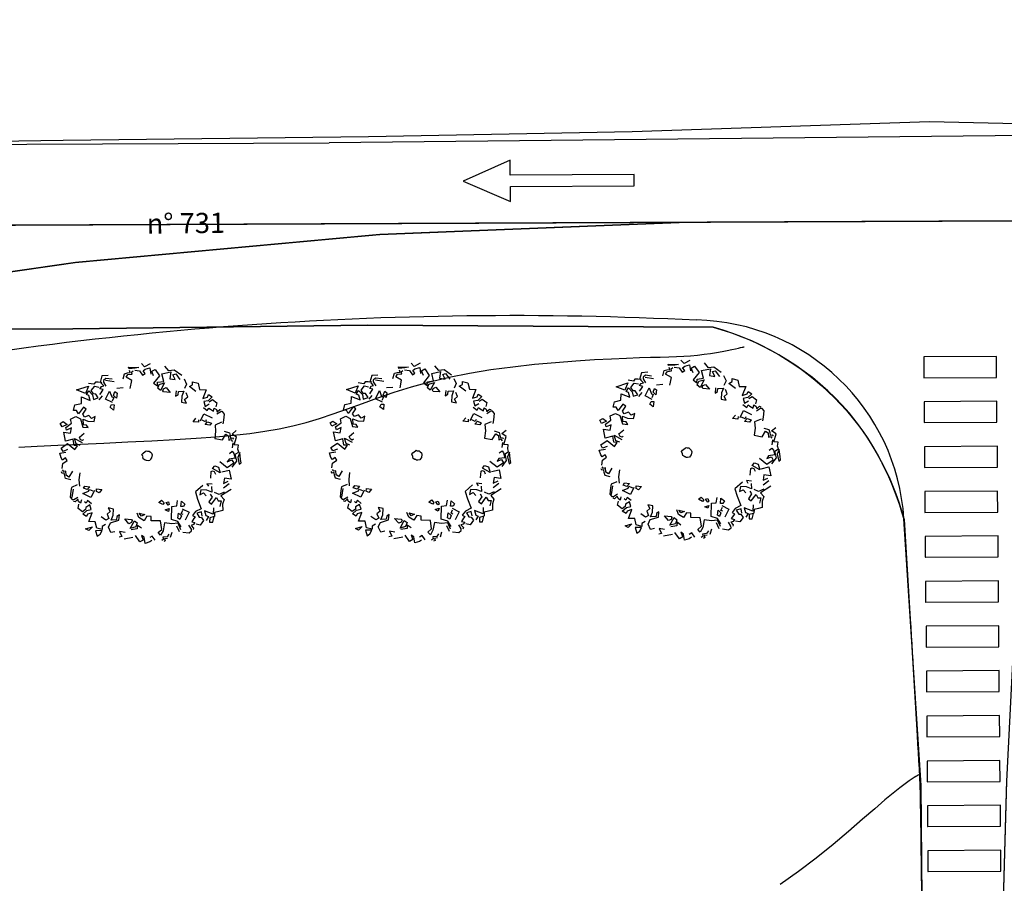
# Model space of a CAD drawing. Units: millimetres. Extents: x 2083 to 2840, y 1801 to 2368.
# Drawn here: x 2646 to 2683, y 2224 to 2256 of the extents above; entities that cross this region are included whole.
import ezdxf

# ---------------------------------------------------------------- set-up
doc = ezdxf.new("R2010")
doc.units = ezdxf.units.MM
doc.header["$LTSCALE"] = 0.04
doc.linetypes.add('DGN Style 2', pattern=[0.8782029507293703, 0.5269217704376221, -0.3512811802917482])
for name, color, linetype in [('A-TREE', 64, 'Continuous'), ('ADS-STRUCTURE', 4, 'Continuous'), ('amenag ext.', 4, 'Continuous'), ('CN_02_00', 5, 'Continuous'), ('CN_02_50', 6, 'Continuous'), ('Limite borne-delimite', 7, 'Continuous'), ('MOBURB', 66, 'Continuous'), ('texte', 7, 'Continuous'), ('voiries', 7, 'Continuous'), ('végétation', 3, 'Continuous')]:
    doc.layers.add(name, color=color, linetype=linetype)
doc.styles.add('Times 2.0', font='timesi.ttf', dxfattribs={"width": 0.99, "height": 0.6})

# ---------------------------------------------------------------- blocks, each defined once
blk = doc.blocks.new('drvo60')
at = {"layer": 'MOBURB', "color": 0, "linetype": 'Continuous'}
for p, q in [((-0.9143878125005358, 2.326414218754508), (-0.8924521875001119, 2.381253281244426)), ((-0.8924521875001119, 2.381253281244426), (-0.8047087499999179, 2.39222109374532)), ((-0.8047087499999179, 2.39222109374532), (-0.6182550000003175, 2.425124531248002)), ((-0.6182550000003175, 2.425124531248002), (-0.7279340625000259, 2.337382031255402)), ((-0.6314606250002726, 2.296763906255364), (-0.5992031250002583, 2.404286718752701)), ((-0.5992031250002583, 2.404286718752701), (-0.5239378125002077, 2.404286718752701)), ((-0.5239378125002077, 2.404286718752701), (-0.4271681250002075, 2.44729546875169)), ((-0.4271681250002075, 2.44729546875169), (-0.3841584375004459, 2.339773593746941)), ((-0.3841584375004459, 2.339773593746941), (-0.201371250000193, 2.458047656255076)), ((-0.192172500000197, 2.354479218745837), (-0.2357887500002107, 2.365382343748934)), ((-0.201371250000193, 2.458047656255076), (-0.09179625000024316, 2.370285468743532)), ((-0.192172500000197, 2.299959843745455), (-0.192172500000197, 2.354479218745837)), ((-0.09179625000024316, 2.370285468743532), (-0.03695718749986554, 2.501900156246847)), ((-0.932522812499883, 2.124728906244854), (-0.8142478125000707, 2.286011718751979)), ((-0.7279340625000259, 2.337382031255402), (-0.9143878125005358, 2.326414218754508)), ((-0.8464050000002317, 2.190921093744691), (-0.9118284374999348, 1.994650781256496)), ((-0.7482703125001535, 2.169112968753325), (-0.8464050000002317, 2.190921093744691)), ((-0.8142478125000707, 2.286011718751979), (-0.6314606250002726, 2.296763906255364)), ((-0.7591734375000669, 2.038267031253781), (-0.7482703125001535, 2.169112968753325)), ((-0.7046550000004572, 2.103689531242708), (-0.7591734375000669, 2.038267031253781)), ((-0.7264621875001467, 2.267247656243853), (-0.7046550000004572, 2.103689531242708)), ((-0.5956162500001483, 2.267247656243853), (-0.7264621875001467, 2.267247656243853)), ((-0.5301928124999904, 2.245440468745073), (-0.5956162500001483, 2.267247656243853)), ((-0.5629040624999107, 2.15820890624309), (-0.5301928124999904, 2.245440468745073)), ((-0.3230193750005128, 2.321767031244235), (-0.442962187500143, 2.267247656243853)), ((-0.2248846874999799, 2.299959843745455), (-0.2794040625003618, 2.321767031244235)), ((-0.2248846874999799, 2.245440468745073), (-0.2248846874999799, 2.299959843745455)), ((-0.1158459375001257, 2.267247656243853), (-0.2248846874999799, 2.245440468745073)), ((-0.1158459375001257, 2.310862968748552), (-0.192172500000197, 2.299959843745455)), ((-0.1703653125005076, 2.081882343743928), (-0.05042250000042259, 2.212728281243471)), ((-0.03951843750019179, 2.310862968748552), (-0.1158459375001257, 2.310862968748552)), ((-0.05042250000042259, 2.212728281243471), (-0.1158459375001257, 2.267247656243853)), ((0.03680812499987951, 2.190921093744691), (-0.03951843750019179, 2.310862968748552)), ((0.2330775000000358, 2.223632343753707), (0.3203090624997458, 2.267247656243853)), ((0.2875968749995081, 2.190921093744691), (0.2657896874998187, 2.005554843752179)), ((0.3203090624997458, 2.267247656243853), (0.472963124999751, 2.33267109375447)), ((0.472963124999751, 2.33267109375447), (0.5492896874998223, 2.299959843745455)), ((0.5601937499995984, 2.25634359374817), (0.5274824999996781, 2.13640171874431)), ((0.5492896874998223, 2.299959843745455), (0.5601937499995984, 2.25634359374817)), ((0.58200187500006, 2.15820890624309), (0.6256171874997563, 2.245440468745073)), ((0.6474253124997631, 2.15820890624309), (0.58200187500006, 2.15820890624309)), ((0.6256171874997563, 2.245440468745073), (0.6038090624997494, 2.278151718754089)), ((0.6256171874997563, 2.070978281248244), (0.7019437499998276, 2.114593593752943)), ((0.7019437499998276, 2.114593593752943), (0.6474253124997631, 2.15820890624309)), ((0.8155715624998265, 2.220436406249064), (0.7174368749997484, 2.165917031248682)), ((0.9355143749999115, 2.13320484374708), (0.8155715624998265, 2.220436406249064)), ((0.9028021875001286, 2.035070156256552), (0.9355143749999115, 2.13320484374708)), ((1.000936874999752, 2.144108906242764), (0.9355143749999115, 2.013262031250633)), ((1.088168437499917, 2.067781406251015), (1.000936874999752, 2.144108906242764)), ((-1.491638437500114, 1.931188593749539), (-1.577655937499912, 1.619374218746088)), ((-1.337078437500168, 1.918324218742782), (-1.402501874999871, 1.743862031245953)), ((-1.282559062500241, 1.776574218747555), (-1.260751875000096, 1.918324218742782)), ((-1.151713125000242, 1.841996718751034), (-1.282559062500241, 1.776574218747555)), ((-0.9881550000000061, 2.027362968743546), (-1.228040625000176, 2.005554843752179)), ((-1.228040625000176, 2.005554843752179), (-1.151713125000242, 1.841996718751034)), ((-0.9772509375002301, 1.820189531252254), (-0.9881550000000061, 2.027362968743546)), ((-0.9118284374999348, 1.994650781256496), (-0.7046550000004572, 1.852900781246717)), ((-0.07223062499997468, 1.896516093751416), (-0.1703653125005076, 2.081882343743928)), ((0.1022315624995827, 1.972843593743164), (-0.07223062499997468, 1.896516093751416)), ((0.2657896874998187, 2.005554843752179), (0.1022315624995827, 1.972843593743164)), ((0.34211624999989, 1.929228281253017), (0.2985009374997389, 1.874708906252636)), ((0.2985009374997389, 1.874708906252636), (0.3530203125001208, 1.754766093756189)), ((0.4075396874995931, 1.841996718751034), (0.34211624999989, 1.929228281253017)), ((0.3530203125001208, 1.754766093756189), (0.4075396874995931, 1.841996718751034)), ((0.6365212499995323, 1.80928546875657), (0.472963124999751, 1.983747656253399)), ((0.7019437499998276, 2.005554843752179), (0.6256171874997563, 2.070978281248244)), ((0.6910406249999141, 1.918324218742782), (0.7455599999998412, 1.972843593743164)), ((0.8000793749997683, 1.841996718751034), (0.6910406249999141, 1.918324218742782)), ((0.7455599999998412, 1.972843593743164), (0.7019437499998276, 2.005554843752179)), ((0.8155715624998265, 1.893320156246773), (0.8482828124997468, 2.013262031250633)), ((0.9464174999998249, 1.893320156246773), (0.8155715624998265, 1.893320156246773)), ((0.9355143749999115, 2.013262031250633), (0.9464174999998249, 1.893320156246773)), ((1.033649062499535, 2.024166093746317), (1.088168437499917, 2.067781406251015)), ((1.229918437499691, 2.045974218752235), (1.033649062499535, 1.893320156246773)), ((1.033649062499535, 1.893320156246773), (1.033649062499535, 2.024166093746317)), ((1.284437812500073, 1.88241609375109), (1.229918437499691, 2.045974218752235)), ((1.45889999999963, 1.893320156246773), (1.284437812500073, 1.88241609375109)), ((1.535226562499702, 1.762473281254643), (1.45889999999963, 1.893320156246773)), ((-1.803452812499927, 1.59786984375387), (-1.964736562500093, 1.554860156247742)), ((-1.707809999999881, 1.591207968755043), (-1.838656875000197, 1.514881406255881)), ((-1.695930937500179, 1.673135156248463), (-1.803452812499927, 1.59786984375387)), ((-1.686002812500192, 1.514881406255881), (-1.707809999999881, 1.591207968755043)), ((-1.577655937499912, 1.619374218746088), (-1.695930937500179, 1.673135156248463)), ((-1.51154062500018, 1.73295796875027), (-1.533348750000187, 1.580303906244808)), ((-1.533348750000187, 1.580303906244808), (-1.446117187500022, 1.482169218754279)), ((-0.9881550000000061, 1.776574218747555), (-0.8245968750002248, 1.61301609374641)), ((-0.8355009375000009, 1.776574218747555), (-0.9881550000000061, 1.776574218747555)), ((-0.9118284374999348, 1.63482328124519), (-0.9881550000000061, 1.645727343755425)), ((-0.8791162500001519, 1.591207968755043), (-0.9118284374999348, 1.63482328124519)), ((-0.8900203125003827, 1.558496718746028), (-0.8791162500001519, 1.591207968755043)), ((-0.7700775000002977, 1.689342656245572), (-0.8355009375000009, 1.776574218747555)), ((-0.8245968750002248, 1.61301609374641), (-0.7700775000002977, 1.689342656245572)), ((0.462059062499975, 1.820189531252254), (0.4184437499998239, 1.787477343750652)), ((0.4184437499998239, 1.787477343750652), (0.4838671874995271, 1.71115078125149)), ((0.5274824999996781, 1.623920156256645), (0.462059062499975, 1.602112031250726)), ((0.462059062499975, 1.602112031250726), (0.5165784374999021, 1.471265156244044)), ((0.4838671874995271, 1.667535468746792), (0.6365212499995323, 1.80928546875657)), ((0.5165784374999021, 1.471265156244044), (0.58200187500006, 1.569400781256263)), ((1.262629687499611, 1.773377343750326), (1.437091875000078, 1.642531406250782)), ((1.524322499999471, 1.5880120312504), (1.426187812499847, 1.500780468748417)), ((1.437091875000078, 1.642531406250782), (1.45889999999963, 1.740666093755863)), ((1.45889999999963, 1.740666093755863), (1.535226562499702, 1.762473281254643)), ((1.676976562499476, 1.566203906244482), (1.524322499999471, 1.5880120312504)), ((-1.953984374999891, 1.329064218749409), (-2.050754062500346, 1.296806718746666)), ((-1.827752812499966, 1.340419218744501), (-1.991310937500202, 1.285899843744119)), ((-1.964736562500093, 1.554860156247742), (-1.964736562500093, 1.447338281242992)), ((-1.964736562500093, 1.447338281242992), (-1.953984374999891, 1.329064218749409)), ((-1.718714062500112, 1.318611093753134), (-1.587868125000114, 1.493073281249963)), ((-1.642387500000041, 1.264091718752752), (-1.718714062500112, 1.318611093753134)), ((-1.587868125000114, 1.493073281249963), (-1.686002812500192, 1.514881406255881)), ((-1.5442518750001, 1.384034531249199), (-1.642387500000041, 1.264091718752752)), ((-1.457021250000253, 1.362227343750419), (-1.5442518750001, 1.384034531249199)), ((-1.271655937500327, 1.449457968745264), (-1.413405937500102, 1.416745781243662)), ((-1.413405937500102, 1.416745781243662), (-1.326175312500254, 1.307707968750037)), ((-1.326175312500254, 1.307707968750037), (-1.271655937500327, 1.155053906244575)), ((-1.162617187500473, 1.351323281254736), (-1.238943750000089, 1.373130468753516)), ((-1.217136562499945, 1.482169218754279), (-1.162617187500473, 1.351323281254736)), ((-1.053578437500164, 1.493073281249963), (-0.8900203125003827, 1.558496718746028)), ((1.033649062499535, 1.446261093748035), (1.142687812499844, 1.424453906249255)), ((1.099072499999693, 1.326319218744175), (1.033649062499535, 1.446261093748035)), ((1.251726562499698, 1.380838593744556), (1.099072499999693, 1.326319218744175)), ((1.142687812499844, 1.424453906249255), (1.18630312499954, 1.522588593754335)), ((1.18630312499954, 1.522588593754335), (1.306245937499625, 1.5116845312441)), ((1.36076437499969, 1.468069218753953), (1.251726562499698, 1.380838593744556)), ((1.317149062499993, 1.293607031257125), (1.393476562499927, 1.326319218744175)), ((1.393476562499927, 1.326319218744175), (1.36076437499969, 1.468069218753953)), ((1.862342812499719, 1.391741718747653), (1.687880624999707, 1.457165156243718)), ((1.72059281249949, 1.337222343747271), (1.862342812499719, 1.315415156248491)), ((1.786015312499785, 1.206376406247728), (1.72059281249949, 1.337222343747271)), ((1.777038749999519, 1.533355781255523), (1.970579062499837, 1.382825156251783)), ((1.862342812499719, 1.315415156248491), (1.862342812499719, 1.391741718747653)), ((1.970579062499837, 1.382825156251783), (1.992083437499787, 1.243045781244291)), ((-2.183153437500096, 1.210980468749767), (-2.051538749999963, 1.287755156256026)), ((-2.161216875000264, 1.134204843750922), (-2.183153437500096, 1.210980468749767)), ((-2.051538749999963, 1.167108281253604), (-2.161216875000264, 1.134204843750922)), ((-2.013118124999892, 1.144149843748892), (-2.08944562500028, 1.056918281246908)), ((-2.051538749999963, 1.287755156256026), (-2.051538749999963, 1.167108281253604)), ((-1.969502812500195, 1.08963046874851), (-2.013118124999892, 1.144149843748892)), ((-1.991310937500202, 1.285899843744119), (-1.838656875000197, 1.08963046874851)), ((-1.838656875000197, 1.08963046874851), (-1.969502812500195, 1.08963046874851)), ((-1.369790624999951, 1.198669218749274), (-1.467925312500483, 1.242284531253972)), ((-1.391597812500095, 1.08963046874851), (-1.369790624999951, 1.198669218749274)), ((-1.271655937500327, 1.155053906244575), (-1.391597812500095, 1.08963046874851)), ((-1.175662500000271, 1.236809531255858), (-1.283185312499882, 1.000260468747001)), ((1.295341874999849, 1.217280468743411), (1.317149062499993, 1.293607031257125)), ((1.426187812499847, 1.271799843743793), (1.295341874999849, 1.217280468743411)), ((1.437091875000078, 1.108241718757199), (1.502515312499781, 0.9446835937560536)), ((1.589745937500084, 1.042818281246582), (1.437091875000078, 1.108241718757199)), ((1.949573437499566, 1.282703906254028), (1.786015312499785, 1.206376406247728)), ((1.971381562500028, 1.042818281246582), (1.949573437499566, 1.282703906254028)), ((1.992083437499787, 1.243045781244291), (2.142614999999751, 1.178532656253083)), ((-2.078541562500504, 0.9914957812434295), (-2.165773125000214, 0.8715529687469825)), ((-2.165773125000214, 0.8715529687469825), (-2.111253750000287, 0.7734182812564541)), ((-1.980406874999971, 0.9587835937563796), (-2.078541562500504, 0.9914957812434295)), ((-1.958598750000419, 0.9042642187559977), (-1.980406874999971, 0.9587835937563796)), ((-1.958598750000419, 0.9914957812434295), (-1.838656875000197, 1.002398906246526)), ((-1.838656875000197, 0.8715529687469825), (-1.958598750000419, 0.9042642187559977)), ((-1.918180312500226, 0.8015414062538184), (-1.950891562500146, 0.7579251562565332)), ((-1.863660937500299, 0.7470220312534366), (-1.918180312500226, 0.8015414062538184)), ((-1.78733343749991, 0.8560607812542003), (-1.863660937500299, 0.7470220312534366)), ((-1.838656875000197, 1.002398906246526), (-1.838656875000197, 0.8715529687469825)), ((-1.756283437500315, 1.021764843753772), (-1.78733343749991, 0.8560607812542003)), ((-1.487476875000084, 1.000260468747001), (-1.756283437500315, 1.021764843753772)), ((-1.283185312499882, 1.000260468747001), (-1.487476875000084, 1.000260468747001)), ((1.502515312499781, 0.9446835937560536), (1.535226562499702, 0.9337795312458184)), ((1.535226562499702, 0.9337795312458184), (1.578841874999853, 0.9664917187474202)), ((1.72059281249949, 1.042818281246582), (1.557034687499709, 0.8792601562454365)), ((1.557034687499709, 0.8792601562454365), (1.63336124999978, 0.8247407812450547)), ((1.578841874999853, 0.9664917187474202), (1.589745937500084, 1.042818281246582)), ((1.63336124999978, 0.8247407812450547), (1.72059281249949, 0.8901642187556718)), ((1.698784687499938, 0.8356448437552899), (1.786015312499785, 0.8683560937497532)), ((1.796919374999561, 0.7593182812561281), (1.698784687499938, 0.8356448437552899)), ((1.72059281249949, 0.8901642187556718), (1.72059281249949, 1.042818281246582)), ((1.764208124999641, 1.031914218750899), (1.971381562500028, 1.042818281246582)), ((1.786015312499785, 0.8683560937497532), (1.764208124999641, 1.031914218750899)), ((1.93866937499979, 0.9664917187474202), (1.796919374999561, 0.7593182812561281)), ((2.134939687499809, 0.9010682812513551), (1.93866937499979, 0.9664917187474202)), ((1.982285624999804, 0.8138367187493714), (2.113131562499802, 0.8029335937462747)), ((2.113131562499802, 0.8029335937462747), (2.134939687499809, 0.9010682812513551)), ((2.314650937500119, 0.823708593743504), (2.282393437500104, 0.651673593747546)), ((-2.278007812500164, 0.5289445312519092), (-2.245296562500243, 0.605271093751071)), ((-2.212584375000006, 0.376290468746447), (-2.278007812500164, 0.5289445312519092)), ((-2.245296562500243, 0.605271093751071), (-2.20168031250023, 0.6161751562467543)), ((-2.190777187500316, 0.6815985937428195), (-2.223488437500237, 0.6597904687514529)), ((-2.20168031250023, 0.6161751562467543), (-2.081738437500462, 0.583463906252291)), ((-2.103545625000152, 0.6379832812526729), (-2.190777187500316, 0.6815985937428195)), ((-2.059930312500001, 0.7579251562565332), (-2.103545625000152, 0.7034067187487381)), ((-2.103545625000152, 0.7034067187487381), (-2.103545625000152, 0.6379832812526729)), ((-2.016315000000304, 0.6815985937428195), (-2.059930312500001, 0.7579251562565332)), ((-1.950891562500146, 0.7579251562565332), (-2.016315000000304, 0.6815985937428195)), ((-1.75462218749999, 0.6925026562530547), (-1.929084375000457, 0.5289445312519092)), ((-1.612872187500216, 0.5398485937475925), (-1.75462218749999, 0.6925026562530547)), ((-1.732814062500438, 0.4744251562515274), (-1.656487500000367, 0.5398485937475925)), ((-1.514737500000138, 0.6379832812526729), (-1.569256875000065, 0.583463906252291)), ((-1.569256875000065, 0.583463906252291), (-1.547448750000513, 0.5180404687562259)), ((-1.547448750000513, 0.5180404687562259), (-1.416601875000197, 0.5725598437566077)), ((-1.416601875000197, 0.5725598437566077), (-1.514737500000138, 0.6379832812526729)), ((2.211266249999881, 0.7811254687549081), (2.047708125000099, 0.7593182812561281)), ((2.080420312499882, 0.5412407812546007), (2.102227499999572, 0.6175673437537625)), ((2.211266249999881, 0.4976254687499022), (2.080420312499882, 0.5412407812546007)), ((2.102227499999572, 0.6175673437537625), (2.189459062499736, 0.5848560937447473)), ((2.189459062499736, 0.5848560937447473), (2.211266249999881, 0.6502795312553644)), ((2.211266249999881, 0.6502795312553644), (2.211266249999881, 0.7811254687549081)), ((2.282393437500104, 0.651673593747546), (2.389916249999715, 0.5979126562451711)), ((-2.005410937500528, 0.2672517187456833), (-2.16896906250031, 0.2890589062444633)), ((-2.136257812499935, 0.3435782812448451), (-1.950891562500146, 0.3217710937460652)), ((-2.068097812500127, 0.376631718754652), (-1.906814062500416, 0.3336220312485239)), ((-1.950891562500146, 0.3217710937460652), (-1.918180312500226, 0.1582129687449196)), ((-1.906814062500416, 0.3336220312485239), (-1.810044374999961, 0.1830914062447846)), ((-1.78733343749991, 0.463521093755844), (-1.874565000000075, 0.398097656245227)), ((-1.874565000000075, 0.398097656245227), (-1.820045625000148, 0.3544823437550804)), ((-1.820045625000148, 0.3544823437550804), (-1.700102812500518, 0.4090017187554622)), ((-1.810044374999961, 0.1830914062447846), (-1.476724687499882, 0.2906132812495343)), ((-1.700102812500518, 0.4090017187554622), (-1.78733343749991, 0.463521093755844)), ((-1.765526250000221, 0.5180404687562259), (-1.732814062500438, 0.4744251562515274)), ((-1.498229062500286, 0.4196404687536415), (-1.369202812500134, 0.4841535937448498)), ((-1.476724687499882, 0.2906132812495343), (-1.498229062500286, 0.4196404687536415)), ((2.189459062499736, 0.2795479687483748), (2.243978437500118, 0.2795479687483748)), ((2.211266249999881, 0.1705092187476112), (2.189459062499736, 0.2795479687483748)), ((2.265785624999808, 0.3776826562534552), (2.211266249999881, 0.4976254687499022)), ((2.243978437500118, 0.2795479687483748), (2.265785624999808, 0.3340673437487567)), ((2.389916249999715, 0.2430885937501444), (2.303898749999462, 0.50114203125122)), ((2.303898749999462, 0.50114203125122), (2.314650937500119, 0.4043723437498556)), ((2.314650937500119, 0.4043723437498556), (2.346907499999816, 0.2430885937501444)), ((-2.136257812499935, 0.09278953124885447), (-2.256199687500157, 0.01646296874969266)), ((-2.158065000000533, 0.005558906254009344), (-2.212584375000006, -0.05986453125660773)), ((-1.918180312500226, 0.1582129687449196), (-1.841852812500292, -0.01624921875190921)), ((-1.51306781250014, 0.2073914062493714), (-1.577580937499988, 0.1643826562503818)), ((-1.577580937499988, 0.1643826562503818), (-1.51306781250014, 0.09986859375203494)), ((-1.51306781250014, 0.09986859375203494), (-1.51306781250014, 0.2073914062493714)), ((-1.405545000000529, 0.2396479687449755), (-1.416297187500277, 0.2073914062493714)), ((-1.416297187500277, 0.2073914062493714), (-1.330279687500479, 0.1751348437537672)), ((-1.330279687500479, 0.2396479687449755), (-1.405545000000529, 0.2396479687449755)), ((-1.330279687500479, 0.1213739062513923), (-1.362536250000176, 0.07836421874526422)), ((-1.362536250000176, 0.07836421874526422), (-1.276518749999923, -0.007653281252714805)), ((-1.330279687500479, 0.1751348437537672), (-1.330279687500479, 0.2396479687449755)), ((-1.244262187500226, 0.07836421874526422), (-1.330279687500479, 0.1213739062513923)), ((-1.276518749999923, -0.007653281252714805), (-1.244262187500226, 0.07836421874526422)), ((-0.1166203125003449, 0.106541718749213), (-0.1396556250001595, 0.08206546875589993)), ((-0.1396556250001595, 0.08206546875589993), (-0.1338965625000128, 0.03167484374716878)), ((-0.1338965625000128, 0.03167484374716878), (-0.1166203125003449, -0.01007765624672174)), ((-0.08926500000052329, 0.1439751562429592), (-0.1166203125003449, 0.106541718749213)), ((-0.02015156250035943, 0.1799620312522165), (-0.08926500000052329, 0.1439751562429592)), ((0.02735437499995896, 0.179968593743979), (-0.02015156250035943, 0.1799620312522165)), ((0.06190874999992957, 0.1583723437506706), (0.02735437499995896, 0.179968593743979)), ((0.1007821875000445, 0.1353360937500838), (0.06190874999992957, 0.1583723437506706)), ((0.09070406249975349, -0.04175296875473578), (0.1238174999998591, 0.04175296875473578)), ((0.1151793749995704, 0.08926453125604894), (0.1007821875000445, 0.1353360937500838)), ((0.1324565625000105, 0.06910828125546686), (0.1151793749995704, 0.08926453125604894)), ((0.1238174999998591, 0.04175296875473578), (0.1324565625000105, 0.06910828125546686)), ((1.840534687499712, 0.1268939062429126), (2.0259009374995, 0.225028593747993)), ((2.0259009374995, 0.225028593747993), (2.156746874999953, 0.105085781251546)), ((2.134939687499809, 0.01785515625670087), (2.254881562499577, 0.09418171875586268)), ((2.156746874999953, 0.105085781251546), (2.211266249999881, 0.1705092187476112)), ((2.243978437500118, 0.246835781246773), (2.298497812499591, 0.246835781246773)), ((2.254881562499577, 0.1705092187476112), (2.243978437500118, 0.246835781246773)), ((2.254881562499577, 0.09418171875586268), (2.254881562499577, 0.1705092187476112)), ((2.346907499999816, 0.2430885937501444), (2.389916249999715, 0.2430885937501444)), ((-2.299815937500171, -0.1361910937557695), (-2.310719062500084, -0.1798073437530547)), ((-2.245296562500243, -0.1361910937557695), (-2.299815937500171, -0.1361910937557695)), ((-2.245296562500243, -0.1689032812428195), (-2.267103750000388, -0.2234226562432013)), ((-2.256199687500157, -0.05986453125660773), (-2.245296562500243, -0.1361910937557695)), ((-2.190777187500316, -0.1689032812428195), (-2.245296562500243, -0.1689032812428195)), ((-2.212584375000006, -0.05986453125660773), (-2.190777187500316, -0.1689032812428195)), ((-2.02721906250008, -0.1143839062569896), (-2.124009375000242, -0.2110851562465541)), ((-2.124009375000242, -0.2110851562465541), (-2.037990937500126, -0.2540948437526822)), ((-2.037990937500126, -0.2540948437526822), (-1.984230000000025, -0.1358198437519604)), ((-1.841852812500292, -0.01624921875190921), (-2.02721906250008, -0.1143839062569896)), ((-1.984230000000025, -0.1358198437519604), (-1.75843312500001, -0.1035632812563563)), ((-1.75843312500001, -0.1035632812563563), (-1.68316781249996, -0.3401123437506612)), ((-0.1166203125003449, -0.01007765624672174), (-0.1007831249999072, -0.01583671875414439)), ((-0.1007831249999072, -0.01583671875414439), (-0.09502406250021522, -0.03599390624731313)), ((-0.09502406250021522, -0.03599390624731313), (-0.048951562500406, -0.07630640624847729)), ((-0.048951562500406, -0.07630640624847729), (-0.01007906250015367, -0.07342734375561122)), ((-0.01007906250015367, -0.07342734375561122), (0, -0.0662282812554622)), ((0, -0.0662282812554622), (0.06622781250007392, -0.07918640624848194)), ((0.06622781250007392, -0.07918640624848194), (0.09070406249975349, -0.04175296875473578)), ((1.818727500000023, -0.243837656249525), (1.698784687499938, -0.2983570312499069)), ((1.873246874999495, -0.2874529687542235), (1.818727500000023, -0.243837656249525)), ((1.949573437499566, -0.2111264062550617), (1.916862187499646, -0.04756828125391621)), ((2.233074374999887, -0.4401070312451338), (2.134939687499809, -0.2329335937538417)), ((-2.212584375000006, -0.3869807812443469), (-2.081738437500462, -0.4305960937490454)), ((-2.190777187500316, -0.4742114062537439), (-2.212584375000006, -0.5396348437498091)), ((-2.081738437500462, -0.4305960937490454), (-2.103545625000152, -0.5069226562482072)), ((-1.68316781249996, -0.3401123437506612), (-1.575645937500212, -0.3078557812550571)), ((-1.532636249999996, -0.4153776562452549), (-1.629406875000313, -0.5229004687571432)), ((-1.575645937500212, -0.3078557812550571), (-1.532636249999996, -0.4153776562452549)), ((-1.480811250000443, -0.4592470312491059), (-1.49156343750019, -0.5560167187504703)), ((-1.405545000000529, -0.5882732812460745), (-1.480811250000443, -0.4592470312491059)), ((1.546130624999932, -0.4073957812506706), (1.415283749999617, -0.4619151562510524)), ((1.415283749999617, -0.4619151562510524), (1.513419375000012, -0.5273385937471176)), ((1.513419375000012, -0.5273385937471176), (1.567938749999485, -0.4728192187467357)), ((1.567938749999485, -0.4728192187467357), (1.546130624999932, -0.4073957812506706)), ((1.611554062499636, -0.4292039062565891), (1.753304062499865, -0.5818579687474994)), ((1.731495937499858, -0.363780468745972), (1.655169374999787, -0.4292039062565891)), ((1.698784687499938, -0.2983570312499069), (1.786015312499785, -0.3528764062502887)), ((1.764208124999641, -0.4073957812506706), (1.731495937499858, -0.363780468745972)), ((1.753304062499865, -0.5818579687474994), (1.927766249999877, -0.4182998437463539)), ((1.927766249999877, -0.4182998437463539), (1.764208124999641, -0.4073957812506706)), ((1.786015312499785, -0.3528764062502887), (1.873246874999495, -0.2874529687542235)), ((2.200362187500104, -0.5055304687557509), (2.080420312499882, -0.4728192187467357)), ((2.243978437500118, -0.4946264062455157), (2.200362187500104, -0.5055304687557509)), ((2.211266249999881, -0.2656457812554436), (2.276689687500038, -0.4182998437463539)), ((2.368411874999765, -0.4988151562429266), (2.217880312499801, -0.595584843744291)), ((2.276689687500038, -0.4182998437463539), (2.243978437500118, -0.4946264062455157)), ((2.336155312499614, -0.3375314062432153), (2.368411874999765, -0.4988151562429266)), ((-2.212584375000006, -0.5396348437498091), (-2.212584375000006, -0.6704807812493527)), ((-2.212584375000006, -0.6704807812493527), (-2.049026250000225, -0.6486735937505728)), ((-2.114449687500382, -0.6922889062552713), (-2.136257812499935, -0.7904235937457997)), ((-1.983603749999929, -0.703192031243816), (-2.114449687500382, -0.6922889062552713)), ((-2.049026250000225, -0.6486735937505728), (-1.983603749999929, -0.703192031243816)), ((-1.798237500000141, -0.6486735937505728), (-1.700102812500518, -0.7250001562497346)), ((-1.700102812500518, -0.7250001562497346), (-1.78733343749991, -0.7577114062441979)), ((-1.78733343749991, -0.7577114062441979), (-1.765526250000221, -0.9212695312453434)), ((-1.634679374999905, -0.7140960937540513), (-1.72191093750007, -0.7795195312501164)), ((-1.72191093750007, -0.9321735937555786), (-1.558352812500289, -0.7686154687544331)), ((-1.72191093750007, -0.7795195312501164), (-1.72191093750007, -0.9321735937555786)), ((-1.558352812500289, -0.7686154687544331), (-1.634679374999905, -0.7140960937540513)), ((-1.629406875000313, -0.5229004687571432), (-1.511131875000501, -0.6304223437473411)), ((-1.511131875000501, -0.6304223437473411), (-1.382105624999895, -0.6411745312507264)), ((-1.49156343750019, -0.5560167187504703), (-1.405545000000529, -0.5882732812460745)), ((1.786015312499785, -0.7454160937486449), (1.862342812499719, -0.6363773437478812)), ((1.837338749999617, -0.7609082812559791), (1.957280624999839, -0.7936195312504424)), ((1.837338749999617, -0.8917542187555227), (1.837338749999617, -0.7609082812559791)), ((1.916862187499646, -0.6908967187482631), (1.949573437499566, -0.6472804687509779)), ((1.949573437499566, -0.6472804687509779), (2.014996874999724, -0.5709539062518161)), ((2.014996874999724, -0.5709539062518161), (2.058612187499875, -0.6472804687509779)), ((2.058612187499875, -0.6472804687509779), (2.102227499999572, -0.5927620312431827)), ((2.077223437499924, -0.8808510937524261), (2.164455000000089, -0.7609082812559791)), ((2.102227499999572, -0.5273385937471176), (2.189459062499736, -0.5709539062518161)), ((2.102227499999572, -0.5927620312431827), (2.102227499999572, -0.5273385937471176)), ((2.164455000000089, -0.7609082812559791), (2.109935624999707, -0.6627735937508987)), ((2.189459062499736, -0.5709539062518161), (2.222170312499657, -0.5491457812458975)), ((2.217880312499801, -0.595584843744291), (2.239384687499751, -0.6385945312504191)), ((2.2608890624997, -0.7138598437450128), (2.217880312499801, -0.7676207812473876)), ((2.217880312499801, -0.7676207812473876), (2.282393437500104, -0.8966479687514948)), ((2.239384687499751, -0.6385945312504191), (2.2608890624997, -0.7138598437450128)), ((-2.136257812499935, -0.7904235937457997), (-1.939987499999916, -0.8558470312564168)), ((-1.972699687500153, -0.9321735937555786), (-1.950891562500146, -1.172059218748473)), ((-1.580160000000433, -0.8558470312564168), (-1.591064062500209, -0.9321735937555786)), ((-1.591064062500209, -0.9321735937555786), (-1.438410000000204, -0.9975970312516438)), ((-1.536544687500282, -0.8231348437548149), (-1.580160000000433, -0.8558470312564168)), ((-1.503833437500361, -0.8340389062504983), (-1.536544687500282, -0.8231348437548149)), ((-1.438410000000204, -0.9975970312516438), (-1.503833437500361, -0.8340389062504983)), ((1.270337812499747, -1.044409218753572), (1.390279687499969, -0.9789857812429545)), ((1.324857187500129, -1.197063281244482), (1.270337812499747, -1.044409218753572)), ((1.390279687499969, -0.9789857812429545), (1.368472499999825, -1.088024531243718)), ((1.957280624999839, -0.8808510937524261), (1.837338749999617, -0.8917542187555227)), ((1.837338749999617, -0.9789857812429545), (1.96818468750007, -0.9789857812429545)), ((1.989992812499622, -1.175255156253115), (1.837338749999617, -0.9789857812429545)), ((1.957280624999839, -0.7936195312504424), (1.979088749999846, -0.8481389062508242)), ((2.0881274999997, -0.9462735937559046), (1.957280624999839, -0.8808510937524261)), ((1.96818468750007, -0.9789857812429545), (2.011799999999766, -1.033505156243336)), ((1.979088749999846, -0.8481389062508242), (2.077223437499924, -0.8808510937524261)), ((2.011799999999766, -1.033505156243336), (2.0881274999997, -0.9462735937559046)), ((2.214969374999782, -0.920079843752319), (2.050451249999696, -1.051694531255635)), ((2.204001562499798, -1.249117031256901), (2.214969374999782, -0.920079843752319)), ((-1.863660937500299, -1.204770468742936), (-1.863660937500299, -1.28109703125665)), ((-1.72191093750007, -1.226577656256268), (-1.863660937500299, -1.204770468742936)), ((-1.78733343749991, -1.095731718756724), (-1.72191093750007, -1.226577656256268)), ((-1.427505937500428, -1.161155156252789), (-1.296659999999974, -1.106635781252407)), ((-1.427505937500428, -1.390135781257413), (-1.427505937500428, -1.161155156252789)), ((-1.318467187500119, -1.182962343751569), (-1.394794687500507, -1.215674531253171)), ((-1.394794687500507, -1.215674531253171), (-1.36208250000027, -1.357424531248398)), ((-1.36208250000027, -1.357424531248398), (-1.253044687500278, -1.270193906253553)), ((-1.296659999999974, -1.106635781252407), (-1.318467187500119, -1.182962343751569)), ((-1.253044687500278, -1.270193906253553), (-1.100390625000273, -1.215674531253171)), ((-1.100390625000273, -1.215674531253171), (-1.034967187500115, -1.335616406257031)), ((1.161299062499893, -1.24067859374918), (1.237625624999964, -1.26248578124796)), ((1.21581843749982, -1.371524531248724), (1.161299062499893, -1.24067859374918)), ((1.237625624999964, -1.26248578124796), (1.270337812499747, -1.338813281254261)), ((1.412087812499522, -1.306101093752659), (1.324857187500129, -1.197063281244482)), ((1.368472499999825, -1.088024531243718), (1.466607187499903, -1.131639843748417)), ((1.466607187499903, -1.131639843748417), (1.455703124999673, -1.251582656244864)), ((1.455703124999673, -1.251582656244864), (1.542933749999975, -1.273389843743644)), ((1.542933749999975, -1.273389843743644), (1.641069374999461, -1.153447031247197)), ((1.717395937499532, -1.207966406247579), (1.586549999999988, -1.382428593744407)), ((1.641069374999461, -1.153447031247197), (1.717395937499532, -1.207966406247579)), ((1.826434687499841, -1.229774531253497), (1.989992812499622, -1.175255156253115)), ((1.837338749999617, -1.404236718750326), (1.826434687499841, -1.229774531253497)), ((2.050451249999696, -1.051694531255635), (2.204001562499798, -1.249117031256901)), ((-1.689198750000287, -1.346520468752715), (-1.678294687500056, -1.455559218753478)), ((-1.678294687500056, -1.455559218753478), (-1.525640625000051, -1.477367343744845)), ((-1.525640625000051, -1.477367343744845), (-1.427505937500428, -1.390135781257413)), ((-1.438410000000204, -1.531886718745227), (-1.46021812500021, -1.630021406250307)), ((-1.307564062500205, -1.401039843753097), (-1.329371249999895, -1.488270468747942)), ((-1.329371249999895, -1.488270468747942), (-1.209428437500264, -1.586406093745609)), ((-1.18762125000012, -1.41194390624878), (-1.307564062500205, -1.401039843753097)), ((-1.144005937499969, -1.3138092187437), (-1.18762125000012, -1.41194390624878)), ((-1.034967187500115, -1.335616406257031), (-1.144005937499969, -1.3138092187437)), ((-0.4851853125001071, -1.556890781255788), (-0.6378393750001123, -1.698640781251015)), ((-0.5178965625000274, -1.360620468753041), (-0.5833200000001852, -1.458756093750708)), ((-0.5833200000001852, -1.458756093750708), (-0.5288006250002582, -1.51327546875109)), ((-0.5288006250002582, -1.51327546875109), (-0.4633771875001003, -1.491467343745171)), ((-0.4633771875001003, -1.491467343745171), (-0.5178965625000274, -1.360620468753041)), ((0.9868368749998808, -1.665929531256552), (0.8232787500000995, -1.502371406255406)), ((0.8887021874998027, -1.447852031255024), (0.8777981249995719, -1.480563281249488)), ((0.8777981249995719, -1.480563281249488), (0.9105103124998095, -1.524178593754186)), ((0.9105103124998095, -1.524178593754186), (0.9868368749998808, -1.53508265624987)), ((0.9868368749998808, -1.53508265624987), (1.052260312500039, -1.382428593744407)), ((1.444799062499897, -1.371524531248724), (1.21581843749982, -1.371524531248724)), ((1.270337812499747, -1.338813281254261), (1.412087812499522, -1.306101093752659)), ((1.532030624999607, -1.469659218753804), (1.444799062499897, -1.371524531248724)), ((1.510222500000054, -1.622313281244715), (1.532030624999607, -1.469659218753804)), ((1.586549999999988, -1.382428593744407), (1.684684687499612, -1.404236718750326)), ((1.684684687499612, -1.404236718750326), (1.706491874999756, -1.480563281249488)), ((1.706491874999756, -1.480563281249488), (1.837338749999617, -1.404236718750326)), ((-1.671172500000466, -1.83041484374553), (-1.638268125000195, -1.74267140624579)), ((-1.638268125000195, -1.74267140624579), (-1.561493437500303, -1.665896718754084)), ((-1.561493437500303, -1.665896718754084), (-1.51762218749991, -1.83041484374553)), ((-1.46021812500021, -1.630021406250307), (-1.536544687500282, -1.651828593749087)), ((-1.536544687500282, -1.651828593749087), (-1.46021812500021, -1.78267546875577)), ((-1.46021812500021, -1.78267546875577), (-1.285755937500198, -1.771771406245534)), ((-1.285755937500198, -1.771771406245534), (-1.231236562500271, -1.93532953124668)), ((-1.231236562500271, -1.93532953124668), (-1.034967187500115, -1.78267546875577)), ((-1.034967187500115, -1.78267546875577), (-1.034967187500115, -1.913521406255313)), ((-0.9477356249999502, -1.78267546875577), (-0.8168896875004066, -1.78267546875577)), ((-0.9368325000004916, -1.902617343745078), (-0.9477356249999502, -1.78267546875577)), ((-0.8168896875004066, -1.78267546875577), (-0.8496009375003268, -1.902617343745078)), ((-0.8013975000003484, -1.731352031245478), (-0.6923587500004942, -1.807679531251779)), ((-0.6923587500004942, -1.807679531251779), (-0.7468781249999665, -1.862198906252161)), ((-0.6378393750001123, -1.698640781251015), (-0.4742812499998763, -1.873102968747844)), ((-0.419761875000404, -1.676832656245097), (-0.4851853125001071, -1.600506093745935)), ((-0.4742812499998763, -1.873102968747844), (-0.4633771875001003, -1.709544843746698)), ((-0.4633771875001003, -1.709544843746698), (-0.419761875000404, -1.676832656245097)), ((-0.3543384375002461, -1.644121406250633), (-0.4088578125001732, -1.731352031245478)), ((-0.4088578125001732, -1.731352031245478), (-0.34343437500047, -1.818583593747462)), ((-0.299819062500319, -1.76406421874708), (-0.3543384375002461, -1.644121406250633)), ((-0.34343437500047, -1.818583593747462), (-0.299819062500319, -1.76406421874708)), ((-0.1035496875001627, -1.862198906252161), (0.07091249999984939, -1.78587140624586)), ((0.7033368749998772, -1.742256093755714), (0.7796634374999485, -1.644121406250633)), ((0.9105103124998095, -1.884006093750941), (0.7033368749998772, -1.742256093755714)), ((0.7687593749997177, -1.578697968754568), (0.8341828124998756, -1.665929531256552)), ((0.7796634374999485, -1.644121406250633), (0.8123746874998687, -1.731352031245478)), ((0.8123746874998687, -1.731352031245478), (0.9759328125001048, -1.709544843746698)), ((0.8341828124998756, -1.665929531256552), (0.9868368749998808, -1.665929531256552)), ((0.9759328125001048, -1.709544843746698), (0.9868368749998808, -1.916718281252543)), ((1.150394999999662, -1.731352031245478), (1.281240937500115, -1.665929531256552)), ((1.226722499999596, -1.894910156246624), (1.150394999999662, -1.731352031245478)), ((1.281240937500115, -1.665929531256552), (1.259433749999516, -1.807679531251779)), ((1.259433749999516, -1.807679531251779), (1.335760312499588, -1.807679531251779)), ((1.335760312499588, -1.807679531251779), (1.401183749999745, -1.63321734375495)), ((1.403345624999929, -1.753639218746684), (1.38140999999996, -1.896221718750894)), ((1.401183749999745, -1.63321734375495), (1.510222500000054, -1.622313281244715)), ((1.502056874999653, -1.83041484374553), (1.403345624999929, -1.753639218746684)), ((-1.51762218749991, -1.83041484374553), (-1.671172500000466, -1.83041484374553)), ((-1.396975312500217, -1.88525390625), (-1.462782187500125, -2.005900781252421)), ((-1.462782187500125, -2.005900781252421), (-1.396975312500217, -2.071707656243234)), ((-1.396975312500217, -2.071707656243234), (-1.396975312500217, -1.88525390625)), ((-1.034967187500115, -1.913521406255313), (-1.089486562500497, -1.95713671874546)), ((-1.089486562500497, -1.95713671874546), (-1.002255000000332, -2.03346421875176)), ((-1.002255000000332, -2.03346421875176), (-0.9368325000004916, -1.902617343745078)), ((-0.9041203125002539, -1.924425468750997), (-0.9368325000004916, -2.022560156256077)), ((-0.9368325000004916, -2.022560156256077), (-0.8168896875004066, -2.109791718743509)), ((-0.8496009375003268, -1.902617343745078), (-0.9041203125002539, -1.924425468750997)), ((-0.8168896875004066, -2.109791718743509), (-0.7187549999998737, -2.055272343743127)), ((-0.7468781249999665, -1.862198906252161), (-0.7032618749999529, -1.894910156246624)), ((-0.6269353124998815, -1.960333593757241), (-0.7032618749999529, -2.003948906247388)), ((-0.7032618749999529, -2.003948906247388), (-0.6487434375003431, -2.047564218752086)), ((-0.6487434375003431, -2.047564218752086), (-0.5833200000001852, -2.047564218752086)), ((-0.5833200000001852, -2.047564218752086), (-0.6269353124998815, -2.13479578125407)), ((-0.5615118750001784, -2.145698906257167), (-0.5288006250002582, -2.025757031253306)), ((-0.4960884375004753, -2.178411093744216), (-0.2889150000000882, -2.080276406253688)), ((-0.2671078125003987, -1.894910156246624), (-0.1035496875001627, -1.862198906252161)), ((-0.2125884375000169, -1.949429531247006), (-0.2343956250001611, -2.112987656248151)), ((-0.03812625000045955, -2.080276406253688), (0.03820031249961175, -2.200218281242996)), ((0.1690471874999275, -1.971237656252924), (0.04910437499984255, -2.102083593752468)), ((0.4416440625000178, -2.15660296875285), (0.4852593749997141, -2.025757031253306)), ((0.4852593749997141, -2.025757031253306), (0.5615859374997854, -2.047564218752086)), ((0.5615859374997854, -2.047564218752086), (0.5288746874998651, -2.13479578125407)), ((0.7251440624995666, -2.15660296875285), (0.7033368749998772, -1.993044843751704)), ((0.7578553124994869, -1.927622343748226), (0.7469521875000282, -2.058468281247769)), ((0.7469521875000282, -2.058468281247769), (0.8450868749996516, -2.080276406253688)), ((0.8450868749996516, -2.080276406253688), (0.9105103124998095, -1.884006093750941)), ((0.9868368749998808, -1.916718281252543), (1.226722499999596, -1.894910156246624)), ((1.38140999999996, -1.896221718750894), (1.480120312499821, -1.918157343752682)), ((1.480120312499821, -1.918157343752682), (1.502056874999653, -1.83041484374553)), ((-0.6269353124998815, -2.13479578125407), (-0.6051271875003295, -2.167507031248533)), ((-0.5506078124999476, -2.189315156254452), (-0.5615118750001784, -2.145698906257167)), ((-0.4742812499998763, -2.222026406248915), (-0.5506078124999476, -2.189315156254452)), ((-0.3216271874998711, -2.15660296875285), (-0.4742812499998763, -2.222026406248915)), ((-0.2343956250001611, -2.112987656248151), (-0.3216271874998711, -2.15660296875285)), ((0.03820031249961175, -2.200218281242996), (0.1145278124995457, -2.200218281242996)), ((0.04910437499984255, -2.102083593752468), (0.1145278124995457, -2.15660296875285)), ((0.1145278124995457, -2.15660296875285), (0.2235665624998546, -2.13479578125407)), ((0.1145278124995457, -2.200218281242996), (0.190854374999617, -2.189315156254452)), ((0.190854374999617, -2.189315156254452), (0.190854374999617, -2.243834531254834)), ((0.190854374999617, -2.243834531254834), (0.2344706249996307, -2.254737656243378)), ((0.2235665624998546, -2.13479578125407), (0.2235665624998546, -2.189315156254452)), ((0.2235665624998546, -2.189315156254452), (0.2780859374997817, -2.211122343753232)), ((0.3217012499999328, -2.211122343753232), (0.4416440625000178, -2.15660296875285)), ((0.5288746874998651, -2.13479578125407), (0.594298125000023, -2.15660296875285)), ((0.594298125000023, -2.15660296875285), (0.7251440624995666, -2.15660296875285))]:
    blk.add_line(p, q, dxfattribs=at)
blk = doc.blocks.new('02930TREP10')
at = {"layer": 'A-TREE', "xscale": 0.4426403877722352, "yscale": 0.4426403877722352, "zscale": 0.4426403877722352}
blk.add_blockref('drvo60', (-0.009989637569508153, 0.01255765610507877), dxfattribs=at)
blk = doc.blocks.new('arbre 4')
at = {"xscale": 2.104316456283108, "yscale": 2.104316456283108, "zscale": 2.104316456283108, "rotation": 344.381449411977}
blk.add_blockref('02930TREP10', (0.0297391808356906, 0.02830171055882147), dxfattribs=at)
blk = doc.blocks.new('Flèche 3')
blk.add_lwpolyline([(0.2490671996754799, 0.1093387017397447), (0, 0), (0.2490671996754799, -0.1093387017397447), (0.2490671996754799, -0.03000000000000114), (0.9042995733649235, -0.03000000000000114), (0.9042995733649235, 0.03000000000000114), (0.2490671996754799, 0.03000000000000114), (0.2490671996754799, 0.1093387017397447)])

msp = doc.modelspace()

# ---------------------------------------------------------------- linework, layer by layer
at = {"layer": 'ADS-STRUCTURE'}
for points in [[(2733.885976670642, 2252.581392963162), (2657.487701708561, 2251.777495515968)], [(2587.483318782852, 2251.475340767364), (2657.487701708561, 2251.777495515968)]]:
    msp.add_lwpolyline(points, dxfattribs=at)
at = {"layer": 'ADS-STRUCTURE', "linetype": 'DGN Style 2', "const_width": 0.05}
msp.add_lwpolyline([(2636.365871354644, 2248.686300974754), (2683.071712906074, 2248.887893949688)], dxfattribs=at)
at = {"layer": 'ADS-STRUCTURE', "const_width": 0.05}
msp.add_lwpolyline([(2636.884611682731, 2245.727291815552, -0.03873974191036929), (2670.674217313389, 2248.834383554944, 0.5760834077579453)], format="xyb", dxfattribs=at)
at = {"layer": 'ADS-STRUCTURE'}
for points in [[(2637.26567235337, 2242.690391536344, -0.06237025225672189), (2671.107709024488, 2245.214875577545, 0.5760834077579453)], [(2674.618106688216, 2047.605262732344), (2675.564936745404, 2063.319585639669), (2676.206844246859, 2079.814005612527), (2676.570521011737, 2097.479722870852), (2676.904915514776, 2113.714151015193), (2677.33174989431, 2129.455674891932), (2677.743371227041, 2153.738693535338), (2678.000859322581, 2164.729071342849), (2678.443351361842, 2177.238768241288), (2678.706793255638, 2189.319626237253), (2679.056056297282, 2201.40117981802), (2679.532072807953, 2216.80958262597), (2679.433857551634, 2227.956649307444), (2678.798013093353, 2237.845861828425, 0.3888979456197354), (2671.107709024488, 2245.214875577545, 2.306873619419655)], [(2678.147264899573, 2046.608439482006), (2678.167897193601, 2052.590045612849), (2678.1609680428, 2058.540583775568), (2678.63692313476, 2070.226387356728), (2678.844912877963, 2082.182042882496), (2679.009702787311, 2091.534527962505), (2679.316926338469, 2101.693266930655), (2679.464743778101, 2110.952639122891), (2679.722791249803, 2120.026181112482), (2679.808168364455, 2129.504526307267), (2680.061253550076, 2138.96842234338), (2680.153279817017, 2148.865813328738), (2680.364001804049, 2156.040053236153), (2680.477185031357, 2167.743726617425), (2680.714081647604, 2177.100253007517), (2681.122763351429, 2186.833739860755), (2681.579472965049, 2196.488575162282), (2682.292246059638, 2216.619816594029), (2682.607777631736, 2228.126549174689), (2683.123374051669, 2238.137020561085, -0.2368490770811739), (2689.95467476149, 2244.697943486288, -0.07097277892074928), (2694.663197051228, 2245.44996198501, -0.008334578535910646)]]:
    msp.add_lwpolyline(points, format="xyb", dxfattribs=at)
at = {"layer": 'amenag ext.', "color": 0}
for points in [[(2679.536458836263, 2243.074001433463), (2682.233822787881, 2243.085200053641), (2682.230583634559, 2243.865401119921), (2679.529836320906, 2243.842115864715), (2679.533025353442, 2243.073987178705)], [(2679.548624573886, 2241.410193792191), (2682.245988525504, 2241.421392412368), (2682.242749372182, 2242.201593478648), (2679.542002058528, 2242.178308223442), (2679.545191091065, 2241.410179537432)], [(2679.565257287558, 2239.746424664213), (2682.262621239176, 2239.75762328439), (2682.259382085855, 2240.53782435067), (2679.558634772201, 2240.514539095464), (2679.561823804737, 2239.746410409455)], [(2679.577423025181, 2238.08261702294), (2682.2747869768, 2238.093815643118), (2682.271547823477, 2238.874016709398), (2679.570800509824, 2238.850731454192), (2679.57398954236, 2238.082602768182)], [(2679.593838136978, 2236.418846018847), (2682.291202088596, 2236.430044639024), (2682.287962935275, 2237.210245705304), (2679.587215621621, 2237.186960450098), (2679.590404654157, 2236.418831764088)], [(2679.606003874601, 2234.755038377574), (2682.303367826219, 2234.766236997752), (2682.300128672897, 2235.546438064031), (2679.599381359244, 2235.523152808826), (2679.60257039178, 2234.755024122815)], [(2679.622636588274, 2233.091269249596), (2682.320000539892, 2233.102467869774), (2682.31676138657, 2233.882668936054), (2679.616014072917, 2233.859383680848), (2679.619203105452, 2233.091254994838)], [(2679.634802325896, 2231.427461608323), (2682.332166277515, 2231.438660228501), (2682.328927124192, 2232.218861294781), (2679.628179810539, 2232.195576039575), (2679.631368843075, 2231.427447353565)], [(2679.651217437694, 2229.76369060423), (2682.348581389312, 2229.774889224407), (2682.34534223599, 2230.555090290688), (2679.644594922337, 2230.531805035481), (2679.647783954873, 2229.763676349472)], [(2679.663383175317, 2228.099882962957), (2682.360747126935, 2228.111081583135), (2682.357507973613, 2228.891282649415), (2679.656760659959, 2228.867997394209), (2679.659949692496, 2228.099868708199)], [(2679.680015888989, 2226.436113834979), (2682.377379840607, 2226.447312455157), (2682.374140687285, 2227.227513521437), (2679.673393373632, 2227.204228266231), (2679.676582406168, 2226.436099580221)], [(2679.692181626612, 2224.772306193707), (2682.38954557823, 2224.783504813884), (2682.386306424908, 2225.563705880164), (2679.685559111255, 2225.540420624958), (2679.688748143791, 2224.772291938948)]]:
    msp.add_lwpolyline(points, close=True, dxfattribs=at)
at = {"layer": 'CN_02_00', "color": 253, "elevation": 32.99999999998613, "flags": 128}
msp.add_lwpolyline([(2645.993896211697, 2240.497535927469), (2646.673261919922, 2240.533669877741), (2647.440715025408, 2240.570890136961), (2648.272507088345, 2240.609465134063), (2649.144889667937, 2240.649663296148), (2650.034114323612, 2240.691753051616), (2650.91643261492, 2240.73600282667), (2651.768096100752, 2240.782681050473), (2652.565356340503, 2240.832056150257), (2653.290328788578, 2240.884793632816), (2653.948584487063, 2240.94314731031), (2654.55155837236, 2241.00976807625), (2655.110685382139, 2241.087306822757), (2655.637400451506, 2241.178414443565), (2656.143138518474, 2241.2857418299), (2656.639334519258, 2241.411939875137), (2657.137423390765, 2241.559659470862), (2657.647620711731, 2241.730111173909), (2658.175264621037, 2241.918744205035), (2658.72447390204, 2242.119567445274), (2659.299367336298, 2242.326589777813), (2659.90406370537, 2242.533820085838), (2660.542681791541, 2242.735267251906), (2661.21934037637, 2242.924940159205), (2661.938158241604, 2243.096847691054), (2662.699858119333, 2243.2462965475), (2663.491578542363, 2243.373784692768), (2664.297061992645, 2243.481107911529), (2665.10005095298, 2243.570061985632), (2665.884287906393, 2243.642442698224), (2666.633515334956, 2243.700045831779), (2667.331475721314, 2243.744667169178), (2667.961911548112, 2243.778102493298), (2668.512996536215, 2243.802201630482), (2668.990629363938, 2243.819030571611), (2669.405139946973, 2243.830709353851), (2669.766858200438, 2243.839358013966), (2670.086114041787, 2243.847096585807), (2670.373237385259, 2243.856045107796), (2670.638558149032, 2243.868323613156), (2670.892406247346, 2243.886052140309), (2671.142770564212, 2243.910705714633), (2671.388275849829, 2243.941179332139), (2671.625205821611, 2243.975722977407), (2671.849844196503, 2244.012586638109), (2672.058474692303, 2244.050020299096), (2672.247381026301, 2244.086273947141), (2672.412846916483, 2244.11959756723), (2672.551156079033, 2244.148241146497), (2672.659854799803, 2244.170880299823), (2672.741539638101, 2244.187893153977), (2672.800069718351, 2244.200083467103), (2672.839304167919, 2244.208254996002), (2672.863102113027, 2244.213211496668), (2672.875322679207, 2244.215756726888), (2672.879824993252, 2244.216694443058), (2672.880468180694, 2244.216828402965)], dxfattribs=at)
at = {"layer": 'CN_02_50', "color": 253, "elevation": 31.99999999998136, "flags": 128}
msp.add_lwpolyline([(2679.377941912624, 2228.372528128764), (2679.377671422506, 2228.372373921892), (2679.375777993325, 2228.371294472664), (2679.370638685481, 2228.368364539485), (2679.360630560256, 2228.362658879106), (2679.344130677324, 2228.353252250558), (2679.319516098348, 2228.33921941086), (2679.285163883349, 2228.319635118147), (2679.239451093641, 2228.293574130334), (2679.179674427754, 2228.258860002106), (2679.098809136279, 2228.208311477527), (2678.988750108508, 2228.133496097344), (2678.841392233349, 2228.025981402034), (2678.648630399714, 2227.877334932077), (2678.402359496891, 2227.679124228219), (2678.094474413101, 2227.42291683273), (2677.716870037943, 2227.100280284298), (2677.264572610265, 2226.707357572157), (2676.745133768783, 2226.258593478384), (2676.169236501928, 2225.773008232515), (2675.54756379901, 2225.269622062427), (2674.890798648838, 2224.767455197923), (2674.209624039652, 2224.285527868406)], dxfattribs=at)
at = {"layer": 'Limite borne-delimite', "ltscale": 0.5}
msp.add_lwpolyline([(2679.533037763418, 2216.840817724186, 0.002652743404130534), (2679.403069029212, 2227.961999951037, 0.003152365244828487), (2678.800018227115, 2237.814676223761, 0.1073278932508696), (2676.765801051293, 2241.769642024329, 0.148173652212642), (2671.728421806771, 2244.942447619595), (2669.144606379386, 2244.954398486929), (2658.911688784855, 2245.025325089165), (2647.992626599991, 2244.889656445975), (2637.728889307201, 2244.841058380276), (2627.382497655474, 2244.506823732039), (2616.176830319012, 2244.448236130427), (2594.809805832197, 2244.372640437057), (2584.111691275893, 2244.331349466151), (2574.306128622382, 2244.300873909939), (2564.770443882718, 2244.178860002359), (2557.488184329847, 2244.032695323327), (2553.01298948436, 2242.602046486761), (2547.513886601097, 2238.319187572855), (2544.671822858274, 2235.635101940516), (2537.930119278536, 2228.294736768726), (2531.560537555787, 2221.038984382895)], format="xyb", dxfattribs=at)
at = {"layer": 'voiries', "color": 253, "flags": 128}
for points in [[(2560.328615696973, 2256.342210937171, 0.3608664353228354), (2566.37370077274, 2251.546667544239), (2574.071954359636, 2251.551638174353), (2584.379432717911, 2251.571103453112), (2594.393494151343, 2251.640843060855), (2606.279502745887, 2251.806555703727), (2616.435545073284, 2251.747553609953), (2627.385173239636, 2251.848484364775), (2637.747400586361, 2251.732836549183), (2647.630846201713, 2251.876950267382), (2658.947876466976, 2252.01881630879), (2668.723094885648, 2252.196810314157), (2679.744445174282, 2252.565899486427), (2693.881085963878, 2252.247897621548)], [(2531.560537556143, 2221.0389843833), (2537.930119278648, 2228.294736768854), (2544.671822858081, 2235.635101940385), (2547.513886600904, 2238.319187572724), (2553.012989484011, 2242.602046487659), (2557.488184330035, 2244.032695323464), (2564.739655359946, 2244.184210646857), (2574.30612862292, 2244.300873909945), (2584.117041919489, 2244.362137988579), (2594.815156475603, 2244.403428959351), (2606.179786465019, 2244.418601408683), (2616.176830316996, 2244.448236130421), (2627.382497655662, 2244.506823732178), (2637.728889307016, 2244.841058380275), (2647.992626599989, 2244.88965644598), (2658.911688785136, 2245.025325089169), (2669.144606376829, 2244.954398486947), (2671.728421806752, 2244.9424476196, -0.2688180325656079), (2678.800018227116, 2237.814676223756), (2679.4030690294, 2227.961999951176), (2679.533037763606, 2216.840817724326)], [(2686.899693633537, 2034.882576258522, -0.2675735386676127), (2678.143576365779, 2046.63947106098), (2678.192218021422, 2058.540620164717), (2678.642273777823, 2070.257175879914), (2678.845443832126, 2082.213288371574), (2679.010253324306, 2091.565773112947), (2679.31157569487, 2101.662478408231), (2679.465242592126, 2110.983885141453), (2679.723679627002, 2120.057418482784), (2679.808449840446, 2129.535775039582), (2680.030465027653, 2138.973772986979), (2680.152989265703, 2148.83456468038), (2680.395238333016, 2156.039135756039), (2680.268992361776, 2158.273761218976), (2680.471834387757, 2167.712938095), (2680.714872608423, 2177.13149299587), (2681.117412707293, 2186.802951339092), (2681.580949555143, 2196.519790257696), (2681.89914433992, 2205.862843564048), (2682.28689541642, 2216.589028071873), (2682.608634231004, 2228.157787432425)]]:
    msp.add_lwpolyline(points, format="xyb", dxfattribs=at)

# ---------------------------------------------------------------- block references
at = {"layer": 'ADS-STRUCTURE', "ltscale": 0.005, "xscale": 6.999999999978547, "yscale": 6.999999999978547, "zscale": 6.999999999978547, "rotation": 0.3670462673113751}
msp.add_blockref('Flèche 3', (2662.464363855778, 2250.356387770857), dxfattribs=at)
at = {"layer": 'végétation', "xscale": -1.500000000000037, "yscale": 1.5, "zscale": 1.5, "rotation": 270.9509576856399}
for p in [(2670.594877103965, 2240.254155950739), (2650.595402861901, 2240.138084171269), (2660.595392247627, 2240.152654187944)]:
    msp.add_blockref('arbre 4', p, dxfattribs=at)

# ---------------------------------------------------------------- texts
at = {"layer": 'texte', "color": 253, "style": 'Times 2.0', "width": 0.99}
msp.add_text('n° 731', height=0.75, rotation=0.7511574439166904, dxfattribs=at).set_placement((2650.736136112333, 2248.406494185284))

doc.saveas('drawing.dxf')
